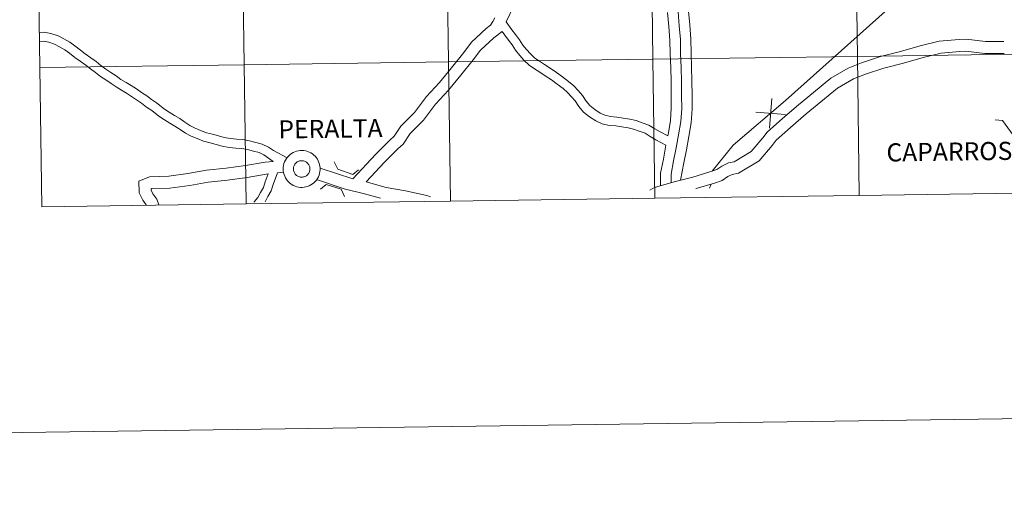
# Model space of a CAD drawing. Units: metres. Extents: x 593431 to 597926, y 4691651 to 4694681.
# Drawn here: x 594286 to 594484, y 4691651 to 4691744 of the extents above; entities that cross this region are included whole.
import ezdxf
from ezdxf.enums import TextEntityAlignment as Align

# ---------------------------------------------------------------- set-up
doc = ezdxf.new("R2010")
doc.units = ezdxf.units.M
doc.header["$MEASUREMENT"] = 0
doc.layers.add('Level 63', color=7, linetype='Continuous', lineweight=0)
doc.styles.add('Arial', font='ARIAL.TTF', dxfattribs={"height": 0.2})

msp = doc.modelspace()

# ---------------------------------------------------------------- linework, layer by layer
at = {"layer": 'Level 63', "linetype": 'Continuous', "lineweight": 0}
for points in [[(593471.37, 4691650.61), (593430.6, 4694620.32), (597885.13, 4694681.47), (597925.92, 4691711.77), (593471.37, 4691650.61)], [(594371.92, 4691763.85), (594372.3, 4691735.99), (594331.32, 4691735.43), (594330.93, 4691763.29), (594371.92, 4691763.85)], [(594412.9, 4691764.42), (594413.28, 4691736.56), (594372.3, 4691735.99), (594371.92, 4691763.85), (594412.9, 4691764.42)], [(594453.88, 4691764.98), (594454.27, 4691737.12), (594413.28, 4691736.56), (594412.9, 4691764.42), (594453.88, 4691764.98)], [(594494.86, 4691765.54), (594495.25, 4691737.68), (594454.27, 4691737.12), (594453.88, 4691764.98), (594494.86, 4691765.54)], [(594330.93, 4691763.29), (594331.32, 4691735.43), (594290.34, 4691734.87), (594289.95, 4691762.73), (594330.93, 4691763.29)], [(594413.28, 4691736.56), (594413.66, 4691708.7), (594372.68, 4691708.13), (594372.3, 4691735.99), (594413.28, 4691736.56)], [(594454.27, 4691737.12), (594454.65, 4691709.26), (594413.66, 4691708.7), (594413.28, 4691736.56), (594454.27, 4691737.12)], [(594495.25, 4691737.68), (594495.63, 4691709.82), (594454.65, 4691709.26), (594454.27, 4691737.12), (594495.25, 4691737.68)], [(594331.32, 4691735.43), (594331.7, 4691707.57), (594290.72, 4691707.01), (594290.34, 4691734.87), (594331.32, 4691735.43)], [(594372.3, 4691735.99), (594372.68, 4691708.13), (594331.7, 4691707.57), (594331.32, 4691735.43), (594372.3, 4691735.99)], [(594339.14, 4691714.55), (594339.16, 4691714.92), (594339.21, 4691715.28), (594339.3, 4691715.64), (594339.43, 4691715.99), (594339.59, 4691716.32), (594339.78, 4691716.64), (594340, 4691716.93), (594340.25, 4691717.2), (594340.53, 4691717.45), (594340.82, 4691717.67), (594341.14, 4691717.85), (594341.48, 4691718.01), (594341.83, 4691718.12), (594342.19, 4691718.21), (594342.55, 4691718.26), (594342.92, 4691718.27), (594343.29, 4691718.24), (594343.65, 4691718.18), (594344.01, 4691718.08), (594344.35, 4691717.95), (594344.68, 4691717.78), (594344.99, 4691717.58), (594345.28, 4691717.35), (594345.55, 4691717.1), (594345.79, 4691716.81), (594346, 4691716.51), (594346.17, 4691716.19), (594346.32, 4691715.85), (594346.43, 4691715.49), (594346.51, 4691715.13), (594346.54, 4691714.76), (594346.54, 4691714.4), (594346.51, 4691714.03), (594346.44, 4691713.67), (594346.33, 4691713.31), (594346.19, 4691712.97), (594346.01, 4691712.65), (594345.81, 4691712.34), (594345.57, 4691712.06), (594345.31, 4691711.8), (594345.02, 4691711.57), (594344.71, 4691711.37), (594344.38, 4691711.2), (594344.04, 4691711.06), (594343.69, 4691710.96), (594343.32, 4691710.89), (594342.95, 4691710.86), (594342.58, 4691710.87), (594342.22, 4691710.92), (594341.86, 4691711), (594341.51, 4691711.11), (594341.17, 4691711.26), (594340.85, 4691711.45), (594340.55, 4691711.66), (594340.27, 4691711.9), (594340.02, 4691712.17), (594339.79, 4691712.47), (594339.6, 4691712.78), (594339.44, 4691713.11), (594339.31, 4691713.46), (594339.22, 4691713.82), (594339.16, 4691714.18), (594339.14, 4691714.55)], [(594339.14, 4691714.55), (594339.16, 4691714.92), (594339.21, 4691715.28), (594339.3, 4691715.64), (594339.43, 4691715.99), (594339.59, 4691716.32), (594339.78, 4691716.64), (594340, 4691716.93), (594340.25, 4691717.2), (594340.53, 4691717.45), (594340.82, 4691717.67), (594341.14, 4691717.85), (594341.48, 4691718.01), (594341.83, 4691718.12), (594342.19, 4691718.21), (594342.55, 4691718.26), (594342.92, 4691718.27), (594343.29, 4691718.24), (594343.65, 4691718.18), (594344.01, 4691718.08), (594344.35, 4691717.95), (594344.68, 4691717.78), (594344.99, 4691717.58), (594345.28, 4691717.35), (594345.55, 4691717.1), (594345.79, 4691716.81), (594346, 4691716.51), (594346.17, 4691716.19), (594346.32, 4691715.85), (594346.43, 4691715.49), (594346.51, 4691715.13), (594346.54, 4691714.76), (594346.54, 4691714.4), (594346.51, 4691714.03), (594346.44, 4691713.67), (594346.33, 4691713.31), (594346.19, 4691712.97), (594346.01, 4691712.65), (594345.81, 4691712.34), (594345.57, 4691712.06), (594345.31, 4691711.8), (594345.02, 4691711.57), (594344.71, 4691711.37), (594344.38, 4691711.2), (594344.04, 4691711.06), (594343.69, 4691710.96), (594343.32, 4691710.89), (594342.95, 4691710.86), (594342.58, 4691710.87), (594342.22, 4691710.92), (594341.86, 4691711), (594341.51, 4691711.11), (594341.17, 4691711.26), (594340.85, 4691711.45), (594340.55, 4691711.66), (594340.27, 4691711.9), (594340.02, 4691712.17), (594339.79, 4691712.47), (594339.6, 4691712.78), (594339.44, 4691713.11), (594339.31, 4691713.46), (594339.22, 4691713.82), (594339.16, 4691714.18), (594339.14, 4691714.55)], [(594341.23, 4691714.9), (594341.27, 4691715.06), (594341.33, 4691715.22), (594341.4, 4691715.36), (594341.49, 4691715.5), (594341.59, 4691715.63), (594341.7, 4691715.75), (594341.83, 4691715.86), (594341.96, 4691715.96), (594342.11, 4691716.04), (594342.25, 4691716.1), (594342.41, 4691716.16), (594342.57, 4691716.19), (594342.73, 4691716.21), (594342.9, 4691716.21), (594343.06, 4691716.2), (594343.22, 4691716.17), (594343.38, 4691716.12), (594343.53, 4691716.06), (594343.68, 4691715.99), (594343.82, 4691715.9), (594343.95, 4691715.79), (594344.06, 4691715.68), (594344.17, 4691715.55), (594344.26, 4691715.41), (594344.34, 4691715.27), (594344.4, 4691715.12), (594344.45, 4691714.96), (594344.48, 4691714.8), (594344.49, 4691714.64), (594344.49, 4691714.47), (594344.47, 4691714.31), (594344.44, 4691714.15), (594344.39, 4691713.99), (594344.33, 4691713.84), (594344.25, 4691713.7), (594344.15, 4691713.56), (594344.05, 4691713.44), (594343.93, 4691713.32), (594343.8, 4691713.22), (594343.66, 4691713.13), (594343.51, 4691713.06), (594343.36, 4691713), (594343.2, 4691712.96), (594343.04, 4691712.93), (594342.87, 4691712.92), (594342.71, 4691712.92), (594342.55, 4691712.94), (594342.39, 4691712.98), (594342.23, 4691713.04), (594342.08, 4691713.1), (594341.94, 4691713.19), (594341.81, 4691713.28), (594341.69, 4691713.39), (594341.57, 4691713.52), (594341.48, 4691713.65), (594341.39, 4691713.79), (594341.32, 4691713.94), (594341.27, 4691714.09), (594341.23, 4691714.25), (594341.21, 4691714.41), (594341.2, 4691714.58), (594341.21, 4691714.74), (594341.23, 4691714.9)], [(594341.23, 4691714.9), (594341.27, 4691715.06), (594341.33, 4691715.22), (594341.4, 4691715.36), (594341.49, 4691715.5), (594341.59, 4691715.63), (594341.7, 4691715.75), (594341.83, 4691715.86), (594341.96, 4691715.96), (594342.11, 4691716.04), (594342.25, 4691716.1), (594342.41, 4691716.16), (594342.57, 4691716.19), (594342.73, 4691716.21), (594342.9, 4691716.21), (594343.06, 4691716.2), (594343.22, 4691716.17), (594343.38, 4691716.12), (594343.53, 4691716.06), (594343.68, 4691715.99), (594343.82, 4691715.9), (594343.95, 4691715.79), (594344.06, 4691715.68), (594344.17, 4691715.55), (594344.26, 4691715.41), (594344.34, 4691715.27), (594344.4, 4691715.12), (594344.45, 4691714.96), (594344.48, 4691714.8), (594344.49, 4691714.64), (594344.49, 4691714.47), (594344.47, 4691714.31), (594344.44, 4691714.15), (594344.39, 4691713.99), (594344.33, 4691713.84), (594344.25, 4691713.7), (594344.15, 4691713.56), (594344.05, 4691713.44), (594343.93, 4691713.32), (594343.8, 4691713.22), (594343.66, 4691713.13), (594343.51, 4691713.06), (594343.36, 4691713), (594343.2, 4691712.96), (594343.04, 4691712.93), (594342.87, 4691712.92), (594342.71, 4691712.92), (594342.55, 4691712.94), (594342.39, 4691712.98), (594342.23, 4691713.04), (594342.08, 4691713.1), (594341.94, 4691713.19), (594341.81, 4691713.28), (594341.69, 4691713.39), (594341.57, 4691713.52), (594341.48, 4691713.65), (594341.39, 4691713.79), (594341.32, 4691713.94), (594341.27, 4691714.09), (594341.23, 4691714.25), (594341.21, 4691714.41), (594341.2, 4691714.58), (594341.21, 4691714.74), (594341.23, 4691714.9)]]:
    msp.add_lwpolyline(points, close=True, dxfattribs=at)
for points in [[(594489.08, 4691771.14), (594469.83, 4691755.06), (594439.89, 4691728.27), (594429.39, 4691719.31), (594425.13, 4691714.09)], [(594489.08, 4691771.14), (594469.83, 4691755.06), (594439.89, 4691728.27), (594429.39, 4691719.31), (594425.13, 4691714.09)], [(594290.34, 4691734.87), (594331.32, 4691735.43), (594330.93, 4691763.29), (594289.95, 4691762.73)], [(594289.95, 4691762.73), (594290.34, 4691734.87)], [(594385.38, 4691747.24), (594383.83, 4691744.05)], [(594385.38, 4691747.24), (594383.83, 4691744.05)], [(594418.31, 4691746.05), (594418.56, 4691743.26), (594418.78, 4691740.48), (594418.83, 4691737.69), (594418.94, 4691734.9), (594419.02, 4691732.11), (594419.04, 4691729.29), (594419.05, 4691726.67), (594418.89, 4691724.05), (594418.44, 4691721.42), (594417.93, 4691718.79), (594417.43, 4691716.16), (594416.92, 4691713.52), (594416.91, 4691711.8)], [(594418.31, 4691746.05), (594418.56, 4691743.26), (594418.78, 4691740.48), (594418.83, 4691737.69), (594418.94, 4691734.9), (594419.02, 4691732.11), (594419.04, 4691729.29), (594419.05, 4691726.67), (594418.89, 4691724.05), (594418.44, 4691721.42), (594417.93, 4691718.79), (594417.43, 4691716.16), (594416.92, 4691713.52), (594416.91, 4691711.8)], [(594420.4, 4691746.18), (594420.65, 4691743.44), (594420.88, 4691740.58), (594420.93, 4691737.74), (594421.03, 4691734.97), (594421.11, 4691732.14), (594421.13, 4691729.3), (594421.15, 4691726.61), (594420.98, 4691723.81), (594420.5, 4691721.04), (594419.99, 4691718.39), (594419.48, 4691715.76), (594418.82, 4691712.31)], [(594420.4, 4691746.18), (594420.65, 4691743.44), (594420.88, 4691740.58), (594420.93, 4691737.74), (594421.03, 4691734.97), (594421.11, 4691732.14), (594421.13, 4691729.3), (594421.15, 4691726.61), (594420.98, 4691723.81), (594420.5, 4691721.04), (594419.99, 4691718.39), (594419.48, 4691715.76), (594418.82, 4691712.31)], [(594381.56, 4691744.86), (594381.21, 4691744.13), (594380.71, 4691743.33), (594379.84, 4691742.68), (594376.89, 4691739.98), (594375.33, 4691737.86), (594372.88, 4691734.84), (594370.48, 4691731.91), (594367.86, 4691729.06), (594365.46, 4691725.9), (594362.75, 4691723.16), (594361.38, 4691721.12), (594360.51, 4691720.36), (594357.74, 4691717.56), (594353.11, 4691712.58)], [(594416.21, 4691745.91), (594416.47, 4691743.08), (594416.69, 4691740.37), (594416.74, 4691737.63), (594416.84, 4691734.83), (594416.92, 4691732.07), (594416.94, 4691729.27), (594416.95, 4691726.73), (594416.81, 4691724.29), (594416.38, 4691721.79), (594416.26, 4691721.17)], [(594416.21, 4691745.91), (594416.47, 4691743.08), (594416.69, 4691740.37), (594416.74, 4691737.63), (594416.84, 4691734.83), (594416.92, 4691732.07), (594416.94, 4691729.27), (594416.95, 4691726.73), (594416.81, 4691724.29), (594416.38, 4691721.79), (594416.26, 4691721.17)], [(594416.26, 4691721.17), (594414.75, 4691721.98), (594413.66, 4691722.63), (594412.48, 4691723.35), (594411.15, 4691723.8), (594409.93, 4691724.25), (594408.67, 4691724.55), (594407.31, 4691724.75), (594406.05, 4691724.95), (594404.75, 4691725.07), (594403.66, 4691725.31), (594402.7, 4691725.76), (594401.61, 4691726.44), (594400.61, 4691727.25), (594399.9, 4691728.12), (594399.16, 4691729.28), (594398.3, 4691730.25), (594397.39, 4691731.2), (594396.38, 4691732.07), (594395.17, 4691732.99), (594393.96, 4691733.9), (594392.67, 4691734.74), (594391.57, 4691735.48), (594390.54, 4691736.15), (594389.58, 4691736.78), (594388.71, 4691737.6), (594387.95, 4691738.46), (594387.2, 4691739.38), (594386.55, 4691740.45), (594385.72, 4691741.47), (594385.01, 4691742.44), (594383.83, 4691744.05)], [(594416.26, 4691721.17), (594414.75, 4691721.98), (594413.66, 4691722.63), (594412.48, 4691723.35), (594411.15, 4691723.8), (594409.93, 4691724.25), (594408.67, 4691724.55), (594407.31, 4691724.75), (594406.05, 4691724.95), (594404.75, 4691725.07), (594403.66, 4691725.31), (594402.7, 4691725.76), (594401.61, 4691726.44), (594400.61, 4691727.25), (594399.9, 4691728.12), (594399.16, 4691729.28), (594398.3, 4691730.25), (594397.39, 4691731.2), (594396.38, 4691732.07), (594395.17, 4691732.99), (594393.96, 4691733.9), (594392.67, 4691734.74), (594391.57, 4691735.48), (594390.54, 4691736.15), (594389.58, 4691736.78), (594388.71, 4691737.6), (594387.95, 4691738.46), (594387.2, 4691739.38), (594386.55, 4691740.45), (594385.72, 4691741.47), (594385.01, 4691742.44), (594383.83, 4691744.05)], [(594313.76, 4691727.84), (594312.76, 4691728.45), (594311.79, 4691729.19), (594310.73, 4691729.9), (594309.73, 4691730.6), (594308.67, 4691731.25), (594307.62, 4691731.89), (594306.61, 4691732.51), (594305.64, 4691733.19), (594304.58, 4691733.89), (594303.56, 4691734.57), (594302.6, 4691735.31), (594301.62, 4691736.07), (594300.6, 4691736.85), (594299.44, 4691737.6), (594298.49, 4691738.33), (594297.36, 4691739.21), (594296.33, 4691739.94), (594295.17, 4691740.61), (594293.99, 4691741.22), (594292.58, 4691741.71), (594291.21, 4691741.95), (594290.24, 4691741.92)], [(594313.76, 4691727.84), (594312.76, 4691728.45), (594311.79, 4691729.19), (594310.73, 4691729.9), (594309.73, 4691730.6), (594308.67, 4691731.25), (594307.62, 4691731.89), (594306.61, 4691732.51), (594305.64, 4691733.19), (594304.58, 4691733.89), (594303.56, 4691734.57), (594302.6, 4691735.31), (594301.62, 4691736.07), (594300.6, 4691736.85), (594299.44, 4691737.6), (594298.49, 4691738.33), (594297.36, 4691739.21), (594296.33, 4691739.94), (594295.17, 4691740.61), (594293.99, 4691741.22), (594292.58, 4691741.71), (594291.21, 4691741.95), (594290.24, 4691741.92)], [(594312.83, 4691726.3), (594311.75, 4691726.96), (594310.74, 4691727.73), (594309.72, 4691728.42), (594308.75, 4691729.1), (594307.73, 4691729.72), (594306.69, 4691730.35), (594305.62, 4691731), (594304.62, 4691731.71), (594303.59, 4691732.4), (594302.52, 4691733.11), (594301.51, 4691733.88), (594300.52, 4691734.64), (594299.57, 4691735.37), (594298.4, 4691736.13), (594297.38, 4691736.91), (594296.29, 4691737.77), (594295.36, 4691738.43), (594294.31, 4691739.03), (594293.28, 4691739.57), (594292.13, 4691739.97), (594291.08, 4691740.15), (594290.26, 4691740.12)], [(594312.83, 4691726.3), (594311.75, 4691726.96), (594310.74, 4691727.73), (594309.72, 4691728.42), (594308.75, 4691729.1), (594307.73, 4691729.72), (594306.69, 4691730.35), (594305.62, 4691731), (594304.62, 4691731.71), (594303.59, 4691732.4), (594302.52, 4691733.11), (594301.51, 4691733.88), (594300.52, 4691734.64), (594299.57, 4691735.37), (594298.4, 4691736.13), (594297.38, 4691736.91), (594296.29, 4691737.77), (594295.36, 4691738.43), (594294.31, 4691739.03), (594293.28, 4691739.57), (594292.13, 4691739.97), (594291.08, 4691740.15), (594290.26, 4691740.12)], [(594383.04, 4691742.09), (594381.37, 4691740.84), (594378.68, 4691738.36), (594377.22, 4691736.4), (594374.73, 4691733.33), (594372.29, 4691730.34), (594369.7, 4691727.52), (594367.27, 4691724.33), (594364.61, 4691721.64), (594363.2, 4691719.53), (594362.15, 4691718.61), (594359.47, 4691715.9), (594355.81, 4691711.96)], [(594383.04, 4691742.09), (594381.37, 4691740.84), (594378.68, 4691738.36), (594377.22, 4691736.4), (594374.73, 4691733.33), (594372.29, 4691730.34), (594369.7, 4691727.52), (594367.27, 4691724.33), (594364.61, 4691721.64), (594363.2, 4691719.53), (594362.15, 4691718.61), (594359.47, 4691715.9), (594355.81, 4691711.96)], [(594415.9, 4691719.32), (594413.86, 4691720.41), (594412.73, 4691721.09), (594411.71, 4691721.71), (594410.54, 4691722.11), (594409.41, 4691722.53), (594408.33, 4691722.79), (594407.04, 4691722.98), (594405.82, 4691723.17), (594404.48, 4691723.29), (594403.08, 4691723.6), (594401.84, 4691724.18), (594400.56, 4691724.98), (594399.34, 4691725.97), (594398.44, 4691727.07), (594397.72, 4691728.19), (594396.98, 4691729.03), (594396.15, 4691729.9), (594395.25, 4691730.68), (594394.09, 4691731.56), (594392.93, 4691732.43), (594391.68, 4691733.24), (594390.58, 4691733.98), (594389.56, 4691734.65), (594388.46, 4691735.36), (594387.42, 4691736.35), (594386.58, 4691737.3), (594385.73, 4691738.34), (594385.08, 4691739.41), (594384.3, 4691740.37), (594383.56, 4691741.37), (594383.04, 4691742.09)], [(594415.9, 4691719.32), (594413.86, 4691720.41), (594412.73, 4691721.09), (594411.71, 4691721.71), (594410.54, 4691722.11), (594409.41, 4691722.53), (594408.33, 4691722.79), (594407.04, 4691722.98), (594405.82, 4691723.17), (594404.48, 4691723.29), (594403.08, 4691723.6), (594401.84, 4691724.18), (594400.56, 4691724.98), (594399.34, 4691725.97), (594398.44, 4691727.07), (594397.72, 4691728.19), (594396.98, 4691729.03), (594396.15, 4691729.9), (594395.25, 4691730.68), (594394.09, 4691731.56), (594392.93, 4691732.43), (594391.68, 4691733.24), (594390.58, 4691733.98), (594389.56, 4691734.65), (594388.46, 4691735.36), (594387.42, 4691736.35), (594386.58, 4691737.3), (594385.73, 4691738.34), (594385.08, 4691739.41), (594384.3, 4691740.37), (594383.56, 4691741.37), (594383.04, 4691742.09)], [(594483.67, 4691740.1), (594479.97, 4691740.06), (594476.1, 4691740.53), (594474.7, 4691740.49), (594470.67, 4691740.16), (594466.87, 4691739.24), (594462.91, 4691738.06), (594458.93, 4691737.09), (594455.11, 4691735.82), (594452.46, 4691734.78), (594448.94, 4691732.73), (594445.45, 4691729.87), (594442.44, 4691727.42), (594439.29, 4691724.68), (594436.21, 4691721.95), (594435.34, 4691720.79), (594433.01, 4691718.05), (594429.57, 4691716.01), (594428.42, 4691715.77), (594427.07, 4691715.14), (594426.07, 4691714.43), (594424.92, 4691714.03), (594421.29, 4691712.95), (594417.55, 4691711.99), (594413.59, 4691710.84), (594412.68, 4691710.34)], [(594483.67, 4691740.1), (594479.97, 4691740.06), (594476.1, 4691740.53), (594474.7, 4691740.49), (594470.67, 4691740.16), (594466.87, 4691739.24), (594462.91, 4691738.06), (594458.93, 4691737.09), (594455.11, 4691735.82), (594452.46, 4691734.78), (594448.94, 4691732.73), (594445.45, 4691729.87), (594442.44, 4691727.42), (594439.29, 4691724.68), (594436.21, 4691721.95), (594435.34, 4691720.79), (594433.01, 4691718.05), (594429.57, 4691716.01), (594428.42, 4691715.77), (594427.07, 4691715.14), (594426.07, 4691714.43), (594424.92, 4691714.03), (594421.29, 4691712.95), (594417.55, 4691711.99), (594413.59, 4691710.84), (594412.68, 4691710.34)], [(594413.66, 4691708.7), (594413.28, 4691736.56), (594372.3, 4691735.99), (594372.68, 4691708.13)], [(594454.65, 4691709.26), (594454.27, 4691737.12), (594413.28, 4691736.56), (594413.66, 4691708.7)], [(594483.69, 4691737.7), (594479.84, 4691737.67), (594475.99, 4691738.13), (594474.83, 4691738.1), (594471.05, 4691737.78), (594467.49, 4691736.92), (594463.54, 4691735.74), (594459.59, 4691734.78), (594455.93, 4691733.56), (594453.51, 4691732.61), (594450.31, 4691730.76), (594446.97, 4691728.02), (594443.99, 4691725.59), (594440.87, 4691722.88), (594437.98, 4691720.32), (594437.21, 4691719.29), (594434.57, 4691716.19), (594430.44, 4691713.74), (594429.18, 4691713.48), (594428.28, 4691713.06), (594427.18, 4691712.28), (594425.66, 4691711.75), (594421.93, 4691710.64), (594421.87, 4691710.62)], [(594483.69, 4691737.7), (594479.84, 4691737.67), (594475.99, 4691738.13), (594474.83, 4691738.1), (594471.05, 4691737.78), (594467.49, 4691736.92), (594463.54, 4691735.74), (594459.59, 4691734.78), (594455.93, 4691733.56), (594453.51, 4691732.61), (594450.31, 4691730.76), (594446.97, 4691728.02), (594443.99, 4691725.59), (594440.87, 4691722.88), (594437.98, 4691720.32), (594437.21, 4691719.29), (594434.57, 4691716.19), (594430.44, 4691713.74), (594429.18, 4691713.48), (594428.28, 4691713.06), (594427.18, 4691712.28), (594425.66, 4691711.75), (594421.93, 4691710.64), (594421.87, 4691710.62)], [(594495.63, 4691709.82), (594495.25, 4691737.68), (594454.27, 4691737.12), (594454.65, 4691709.26)], [(594331.7, 4691707.57), (594331.32, 4691735.43), (594290.34, 4691734.87)], [(594290.34, 4691734.87), (594290.72, 4691707.01)], [(594372.68, 4691708.13), (594372.3, 4691735.99), (594331.32, 4691735.43), (594331.7, 4691707.57)], [(594437.11, 4691728.69), (594436.64, 4691722.71)], [(594437.11, 4691728.69), (594436.64, 4691722.71)], [(594339.92, 4691716.81), (594337.18, 4691718.24), (594336.18, 4691718.95), (594334.93, 4691719.53), (594333.64, 4691719.88), (594332.38, 4691720.22), (594331.03, 4691720.44), (594329.8, 4691720.52), (594328.56, 4691720.66), (594327.31, 4691720.86), (594326.2, 4691721.17), (594324.97, 4691721.5), (594323.76, 4691721.82), (594322.59, 4691722.3), (594321.47, 4691722.74), (594320.45, 4691723.27), (594319.45, 4691723.94), (594318.39, 4691724.64), (594317.33, 4691725.28), (594316.3, 4691725.91), (594315.33, 4691726.56), (594313.76, 4691727.84)], [(594339.92, 4691716.81), (594337.18, 4691718.24), (594336.18, 4691718.95), (594334.93, 4691719.53), (594333.64, 4691719.88), (594332.38, 4691720.22), (594331.03, 4691720.44), (594329.8, 4691720.52), (594328.56, 4691720.66), (594327.31, 4691720.86), (594326.2, 4691721.17), (594324.97, 4691721.5), (594323.76, 4691721.82), (594322.59, 4691722.3), (594321.47, 4691722.74), (594320.45, 4691723.27), (594319.45, 4691723.94), (594318.39, 4691724.64), (594317.33, 4691725.28), (594316.3, 4691725.91), (594315.33, 4691726.56), (594313.76, 4691727.84)], [(594337.1, 4691716.09), (594335.27, 4691717.39), (594334.31, 4691717.83), (594333.17, 4691718.14), (594332.01, 4691718.46), (594330.82, 4691718.65), (594329.63, 4691718.73), (594328.33, 4691718.88), (594326.92, 4691719.1), (594325.72, 4691719.44), (594324.52, 4691719.77), (594323.19, 4691720.11), (594321.92, 4691720.64), (594320.72, 4691721.1), (594319.53, 4691721.72), (594318.45, 4691722.44), (594317.42, 4691723.12), (594316.39, 4691723.75), (594315.34, 4691724.39), (594314.23, 4691725.13), (594312.83, 4691726.3)], [(594337.1, 4691716.09), (594335.27, 4691717.39), (594334.31, 4691717.83), (594333.17, 4691718.14), (594332.01, 4691718.46), (594330.82, 4691718.65), (594329.63, 4691718.73), (594328.33, 4691718.88), (594326.92, 4691719.1), (594325.72, 4691719.44), (594324.52, 4691719.77), (594323.19, 4691720.11), (594321.92, 4691720.64), (594320.72, 4691721.1), (594319.53, 4691721.72), (594318.45, 4691722.44), (594317.42, 4691723.12), (594316.39, 4691723.75), (594315.34, 4691724.39), (594314.23, 4691725.13), (594312.83, 4691726.3)], [(594433.89, 4691725.94), (594439.86, 4691725.46)], [(594433.89, 4691725.94), (594439.86, 4691725.46)], [(594481.93, 4691724.39), (594483.4, 4691724.28), (594486.08, 4691720.63), (594485.8, 4691719.25)], [(594481.93, 4691724.39), (594483.4, 4691724.28), (594486.08, 4691720.63), (594485.8, 4691719.25)], [(594415.9, 4691719.32), (594415.37, 4691716.55), (594414.82, 4691713.73), (594414.81, 4691711.19)], [(594415.9, 4691719.32), (594415.37, 4691716.55), (594414.82, 4691713.73), (594414.81, 4691711.19)], [(594337.1, 4691716.09), (594335.54, 4691715.92), (594331.55, 4691715.24), (594327.68, 4691714.71), (594323.75, 4691714.31), (594320.05, 4691713.64), (594316.23, 4691713.11), (594312.31, 4691713), (594310.21, 4691712.15), (594310.28, 4691709.78), (594310.97, 4691708.32), (594311.65, 4691707.41), (594311.69, 4691707.29)], [(594337.1, 4691716.09), (594335.54, 4691715.92), (594331.55, 4691715.24), (594327.68, 4691714.71), (594323.75, 4691714.31), (594320.05, 4691713.64), (594316.23, 4691713.11), (594312.31, 4691713), (594310.21, 4691712.15), (594310.28, 4691709.78), (594310.97, 4691708.32), (594311.65, 4691707.41), (594311.69, 4691707.29)], [(594353.11, 4691712.58), (594346.53, 4691714.73)], [(594353.11, 4691712.58), (594346.53, 4691714.73)], [(594349.33, 4691715.96), (594350.08, 4691714.51), (594353.12, 4691713.47), (594354.21, 4691714.41)], [(594349.33, 4691715.96), (594350.08, 4691714.51), (594353.12, 4691713.47), (594354.21, 4691714.41)], [(594336.12, 4691713.6), (594331.91, 4691712.87), (594327.97, 4691712.33), (594324.09, 4691711.94), (594320.42, 4691711.27), (594316.43, 4691710.72), (594312.81, 4691710.62), (594312.65, 4691710.55), (594312.66, 4691710.35), (594313.03, 4691709.57), (594313.82, 4691708.52), (594314.18, 4691707.36)], [(594336.12, 4691713.6), (594331.91, 4691712.87), (594327.97, 4691712.33), (594324.09, 4691711.94), (594320.42, 4691711.27), (594316.43, 4691710.72), (594312.81, 4691710.62), (594312.65, 4691710.55), (594312.66, 4691710.35), (594313.03, 4691709.57), (594313.82, 4691708.52), (594314.18, 4691707.36)], [(594336.12, 4691713.6), (594335.52, 4691712), (594335.18, 4691710.87), (594334.59, 4691709.87), (594334.06, 4691708.86), (594333.32, 4691707.95), (594333.31, 4691707.94)], [(594336.12, 4691713.6), (594335.52, 4691712), (594335.18, 4691710.87), (594334.59, 4691709.87), (594334.06, 4691708.86), (594333.32, 4691707.95), (594333.31, 4691707.94)], [(594337.98, 4691713.77), (594337.11, 4691711.46), (594336.73, 4691710.2), (594336.06, 4691709.06), (594335.5, 4691708)], [(594337.98, 4691713.77), (594337.11, 4691711.46), (594336.73, 4691710.2), (594336.06, 4691709.06), (594335.5, 4691708)], [(594339.22, 4691713.9), (594337.98, 4691713.77)], [(594339.22, 4691713.9), (594337.98, 4691713.77)], [(594358.65, 4691708.71), (594355.45, 4691709.58), (594351.4, 4691710.61), (594345.85, 4691712.43)], [(594358.65, 4691708.71), (594355.45, 4691709.58), (594351.4, 4691710.61), (594345.85, 4691712.43)], [(594346.61, 4691710.55), (594347.78, 4691711.43), (594350.75, 4691710.53), (594351.42, 4691709.08)], [(594346.61, 4691710.55), (594347.78, 4691711.43), (594350.75, 4691710.53), (594351.42, 4691709.08)], [(594368.69, 4691709.01), (594367.96, 4691709.23), (594363.66, 4691710.2), (594359.82, 4691710.87), (594355.81, 4691711.96)], [(594368.69, 4691709.01), (594367.96, 4691709.23), (594363.66, 4691710.2), (594359.82, 4691710.87), (594355.81, 4691711.96)], [(594424.96, 4691711.51), (594424.61, 4691710.7)], [(594424.96, 4691711.51), (594424.61, 4691710.7)], [(594372.68, 4691708.13), (594413.66, 4691708.7)], [(594413.66, 4691708.7), (594454.65, 4691709.26)], [(594454.65, 4691709.26), (594495.63, 4691709.82)], [(594290.72, 4691707.01), (594331.7, 4691707.57)], [(594331.7, 4691707.57), (594372.68, 4691708.13)]]:
    msp.add_lwpolyline(points, dxfattribs=at)

# ---------------------------------------------------------------- texts
at = {"layer": 'Level 63', "linetype": 'Continuous', "lineweight": 0, "style": 'Arial'}
for s, p in [('PERALTA', (594348.62, 4691722.62)), ('CAPARROSO', (594474.56, 4691718.06))]:
    msp.add_text(s, height=3.632, rotation=0.7873, dxfattribs=at).set_placement(p, align=Align.MIDDLE_CENTER)

doc.saveas('drawing.dxf')
